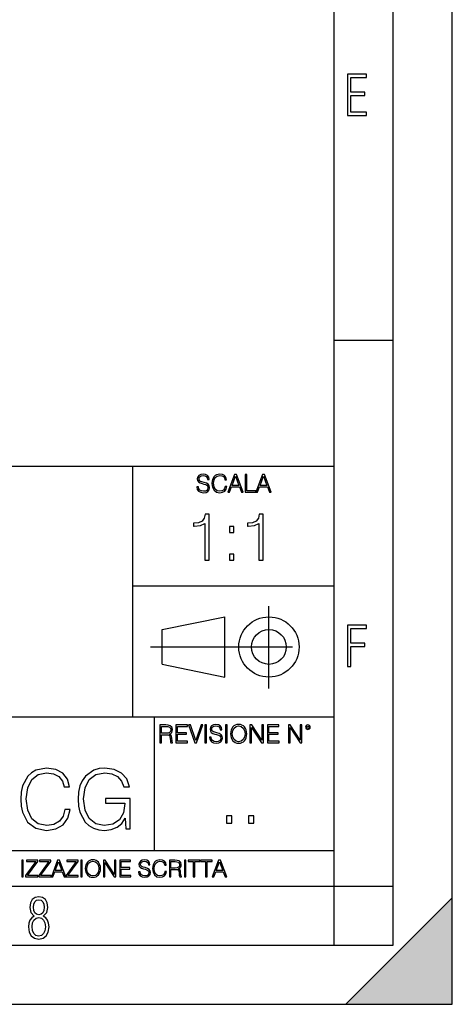
# Model space of a CAD drawing. Extents: x 0 to 420, y 0 to 297.
# Drawn here: x 383 to 420, y 0 to 83 of the extents above; entities that cross this region are included whole.
import ezdxf

# ---------------------------------------------------------------- set-up
doc = ezdxf.new("R2010")
doc.units = 0
doc.linetypes.add('DASHDOT', pattern=[18.5, 12, -3, 0.5, -3])
doc.layers.get('0').update_dxf_attribs({"linetype": 'CONTINUOUS'})

msp = doc.modelspace()

# ---------------------------------------------------------------- linework, layer by layer
at = {"color": 7}
for p, q in [((420, 0), (420, 297)), ((420, 0), (420, 297)), ((415, 4.99976), (415, 292)), ((410, 9.99976), (410, 287)), ((410, 56.166401), (415, 56.166401)), ((234.999802, 45.500252), (410, 45.500252)), ((393, 24.300249), (393, 45.500252)), ((393, 35.384029), (410, 35.384029)), ((395.458008, 31.689131), (400.769989, 32.769131)), ((400.769989, 27.67433), (400.769989, 32.769131)), ((395.458008, 28.75433), (395.458008, 31.689131)), ((395.458008, 28.75433), (400.769989, 27.67433)), ((254.999802, 24.300249), (410, 24.300249)), ((394.799988, 24.300249), (394.799988, 13.00025)), ((234.999802, 13.00025), (410, 13.00025)), ((25.000401, 9.99976), (410, 9.99976)), ((234.999802, 10.00025), (410, 10.00025)), ((410, 9.99976), (415, 9.99976)), ((410, 4.99976), (410, 9.99976)), ((411, 0), (420, 9)), ((420, 0), (420, 9)), ((267.5, 4.99976), (415, 4.99976)), ((0, 0), (420, 0)), ((0, 0), (420, 0)), ((411, 0), (420, 0))]:
    msp.add_line(p, q, dxfattribs=at)
at = {"color": 7, "linetype": 'DASHDOT'}
for p, q in [((404.497986, 26.70113), (404.497986, 33.66103)), ((394.484009, 30.221729), (408.020996, 30.221729))]:
    msp.add_line(p, q, dxfattribs=at)
at = {"color": 7}
for points in [[(411.14386, 75.172127), (412.75058, 75.172127), (412.75058, 75.444611), (411.43515, 75.444611), (411.43515, 76.868103), (412.619019, 76.868103), (412.619019, 77.135887), (411.43515, 77.135887), (411.43515, 78.399643), (412.75058, 78.399643), (412.75058, 78.672127), (411.14386, 78.672127)], [(398.408203, 43.764439), (398.408203, 43.754005), (398.443665, 43.545383), (398.552155, 43.393089), (398.727417, 43.301292), (398.967316, 43.267914), (399.18219, 43.29921), (399.34494, 43.384743), (399.447144, 43.520348), (399.484711, 43.701851), (399.455505, 43.862492), (399.369965, 43.98349), (399.223938, 44.0732), (399.013214, 44.142044), (398.837982, 44.185856), (398.723236, 44.223408), (398.646027, 44.275562), (398.600159, 44.346497), (398.585541, 44.442463), (398.606415, 44.561378), (398.673157, 44.651085), (398.781647, 44.705326), (398.929779, 44.726189), (399.084137, 44.703239), (399.200989, 44.638569), (399.271912, 44.534256), (399.299042, 44.392391), (399.440887, 44.392391), (399.403351, 44.584328), (399.303192, 44.728275), (399.146729, 44.817986), (398.936035, 44.849277), (398.729492, 44.817986), (398.575104, 44.736622), (398.477051, 44.60936), (398.443665, 44.446636), (398.468719, 44.288082), (398.543823, 44.177509), (398.671082, 44.098236), (398.85257, 44.039822), (398.994446, 44.004353), (399.150909, 43.954285), (399.259399, 43.893784), (399.321991, 43.808247), (399.342834, 43.687248), (399.31781, 43.564159), (399.244781, 43.47028), (399.12796, 43.409779), (398.969421, 43.391003), (398.789978, 43.416039), (398.658569, 43.489056), (398.577209, 43.605885), (398.550079, 43.764439)], [(400.796936, 43.799904), (400.755219, 43.626747), (400.661346, 43.497398), (400.521576, 43.418121), (400.342133, 43.391003), (400.125183, 43.434814), (399.962463, 43.564159), (399.858154, 43.776955), (399.822662, 44.064854), (399.858154, 44.348583), (399.960358, 44.555119), (400.121002, 44.682381), (400.337982, 44.726189), (400.509033, 44.701157), (400.644653, 44.630222), (400.738525, 44.517567), (400.782349, 44.371529), (400.917938, 44.371529), (400.867889, 44.567635), (400.748962, 44.717846), (400.56955, 44.813812), (400.337982, 44.849277), (400.066772, 44.795036), (399.954102, 44.730362), (399.858154, 44.640656), (399.726715, 44.394478), (399.691254, 44.23801), (399.680817, 44.062767), (399.691254, 43.883354), (399.726715, 43.726887), (399.856049, 43.476536), (400.062592, 43.320068), (400.333801, 43.267914), (400.57373, 43.305466), (400.757294, 43.407692), (400.878296, 43.574589), (400.932556, 43.799904)], [(401.020172, 43.309639), (401.164124, 43.309639), (401.335205, 43.768608), (402.011139, 43.768608), (402.180115, 43.309639), (402.324066, 43.309639), (401.754517, 44.809639), (401.589722, 44.809639)], [(401.381104, 43.891697), (401.671082, 44.663601), (401.963135, 43.891697)], [(402.482605, 43.309639), (403.390137, 43.309639), (403.390137, 43.432728), (402.6203, 43.432728), (402.6203, 44.809639), (402.482605, 44.809639)], [(403.390137, 43.309639), (403.534088, 43.309639), (403.705139, 43.768608), (404.381104, 43.768608), (404.550079, 43.309639), (404.694031, 43.309639), (404.124481, 44.809639), (403.959656, 44.809639)], [(403.751038, 43.891697), (404.041046, 44.663601), (404.333099, 43.891697)], [(399.073181, 37.566906), (399.440369, 37.566906), (399.440369, 41.455639), (399.117706, 41.455639), (399.034241, 41.105152), (398.850647, 40.865932), (398.544678, 40.726849), (398.132996, 40.687908), (398.110748, 40.687908), (398.110748, 40.448685), (398.166382, 40.448685), (398.711578, 40.498756), (399.073181, 40.665653)], [(403.640656, 37.566906), (404.007812, 37.566906), (404.007812, 41.455639), (403.68515, 41.455639), (403.601685, 41.105152), (403.418121, 40.865932), (403.112122, 40.726849), (402.700439, 40.687908), (402.678192, 40.687908), (402.678192, 40.448685), (402.733826, 40.448685), (403.279022, 40.498756), (403.640656, 40.665653)], [(401.176117, 39.903484), (401.543274, 39.903484), (401.543274, 40.398617), (401.176117, 40.398617)], [(401.176117, 37.566906), (401.543274, 37.566906), (401.543274, 38.062038), (401.176117, 38.062038)], [(411.14386, 28.569124), (411.43515, 28.569124), (411.43515, 30.265097), (412.619019, 30.265097), (412.619019, 30.532883), (411.43515, 30.532883), (411.43515, 31.79664), (412.75058, 31.79664), (412.75058, 32.069122), (411.14386, 32.069122)], [(395.266907, 22.126818), (395.404602, 22.126818), (395.404602, 22.798584), (395.842712, 22.798584), (395.990814, 22.783981), (396.080536, 22.733912), (396.126434, 22.635859), (396.149384, 22.479391), (396.166077, 22.281199), (396.178589, 22.187319), (396.199463, 22.126818), (396.351746, 22.126818), (396.351746, 22.14768), (396.320465, 22.195663), (396.303772, 22.285372), (396.284973, 22.510685), (396.270386, 22.637943), (396.243256, 22.735996), (396.189026, 22.809015), (396.097229, 22.859085), (396.199463, 22.913326), (396.276642, 22.992603), (396.32254, 23.099001), (396.339233, 23.228348), (396.291229, 23.428625), (396.15564, 23.566317), (395.980408, 23.618473), (395.767609, 23.626818), (395.266907, 23.626818)], [(395.404602, 22.921671), (395.404602, 23.503731), (395.794708, 23.503731), (395.957458, 23.495384), (396.084717, 23.451574), (396.166077, 23.355608), (396.197357, 23.224174), (396.172333, 23.084398), (396.10141, 22.990517), (395.978302, 22.936275), (395.80307, 22.921671)], [(396.616699, 22.126818), (397.624359, 22.126818), (397.624359, 22.249905), (396.754395, 22.249905), (396.754395, 22.836136), (397.526306, 22.836136), (397.526306, 22.959225), (396.754395, 22.959225), (396.754395, 23.503731), (397.599304, 23.503731), (397.599304, 23.626818), (396.616699, 23.626818)], [(398.231445, 22.126818), (398.379547, 22.126818), (398.899017, 23.626818), (398.759247, 23.626818), (398.306549, 22.302061), (397.853821, 23.626818), (397.709869, 23.626818)], [(399.07428, 22.126818), (399.211975, 22.126818), (399.211975, 23.626818), (399.07428, 23.626818)], [(399.48526, 22.581615), (399.48526, 22.571184), (399.520721, 22.362562), (399.629211, 22.210266), (399.804443, 22.118473), (400.044373, 22.085093), (400.259247, 22.116386), (400.421967, 22.201921), (400.5242, 22.337526), (400.561768, 22.51903), (400.532562, 22.679668), (400.447021, 22.800671), (400.300964, 22.890379), (400.090271, 22.959225), (399.915039, 23.003035), (399.800293, 23.040586), (399.723083, 23.092743), (399.677185, 23.163673), (399.662598, 23.259642), (399.683441, 23.378555), (399.750214, 23.468264), (399.858704, 23.522507), (400.006836, 23.543369), (400.161194, 23.52042), (400.278046, 23.455748), (400.348969, 23.351435), (400.376099, 23.209572), (400.517944, 23.209572), (400.480408, 23.401505), (400.380249, 23.545454), (400.223785, 23.635162), (400.013092, 23.666456), (399.806549, 23.635162), (399.652161, 23.553799), (399.554108, 23.42654), (399.520721, 23.263813), (399.545776, 23.105261), (399.62088, 22.99469), (399.748138, 22.915413), (399.929626, 22.856998), (400.071503, 22.821533), (400.227966, 22.771463), (400.336456, 22.710962), (400.399017, 22.625427), (400.419891, 22.504425), (400.394867, 22.381338), (400.321838, 22.287458), (400.205017, 22.226957), (400.046448, 22.208181), (399.867035, 22.233215), (399.735596, 22.306234), (399.654236, 22.423063), (399.627136, 22.581615)], [(400.832977, 22.126818), (400.970673, 22.126818), (400.970673, 23.626818), (400.832977, 23.626818)], [(401.252289, 22.875774), (401.262726, 22.698444), (401.300293, 22.544064), (401.437988, 22.295803), (401.654938, 22.139336), (401.788452, 22.099697), (401.93866, 22.085093), (402.086792, 22.099697), (402.220306, 22.139336), (402.339233, 22.204008), (402.439362, 22.295803), (402.518646, 22.408459), (402.577057, 22.544064), (402.612518, 22.698444), (402.627136, 22.875774), (402.614624, 23.051018), (402.577057, 23.205399), (402.518646, 23.341003), (402.439362, 23.455748), (402.339233, 23.545454), (402.220306, 23.610128), (402.086792, 23.651852), (401.93866, 23.666456), (401.788452, 23.651852), (401.654938, 23.610128), (401.538116, 23.545454), (401.437988, 23.455748), (401.300293, 23.205399), (401.262726, 23.048931)], [(401.394165, 22.875774), (401.433807, 23.155329), (401.544373, 23.366039), (401.717529, 23.497471), (401.93866, 23.543369), (402.161896, 23.497471), (402.332977, 23.366039), (402.445618, 23.157415), (402.48526, 22.875774), (402.445618, 22.592047), (402.332977, 22.383425), (402.161896, 22.251991), (401.93866, 22.208181), (401.715454, 22.251991), (401.544373, 22.383425), (401.431702, 22.592047)], [(402.89624, 22.126818), (403.033936, 22.126818), (403.033936, 23.414022), (403.87677, 22.126818), (404.029083, 22.126818), (404.029083, 23.626818), (403.891388, 23.626818), (403.891388, 22.339613), (403.048553, 23.626818), (402.89624, 23.626818)], [(404.36496, 22.126818), (405.37262, 22.126818), (405.37262, 22.249905), (404.502655, 22.249905), (404.502655, 22.836136), (405.274567, 22.836136), (405.274567, 22.959225), (404.502655, 22.959225), (404.502655, 23.503731), (405.347565, 23.503731), (405.347565, 23.626818), (404.36496, 23.626818)], [(406.148682, 22.126818), (406.286377, 22.126818), (406.286377, 23.414022), (407.129211, 22.126818), (407.281494, 22.126818), (407.281494, 23.626818), (407.143829, 23.626818), (407.143829, 22.339613), (406.300964, 23.626818), (406.148682, 23.626818)], [(407.596527, 23.428625), (407.611145, 23.351435), (407.652863, 23.288849), (407.792633, 23.232519), (407.932404, 23.288849), (407.974121, 23.351435), (407.990814, 23.428625), (407.974121, 23.503731), (407.932404, 23.568403), (407.867737, 23.610128), (407.792633, 23.626818), (407.715454, 23.610128), (407.652863, 23.568403)], [(407.692505, 23.430712), (407.72171, 23.501644), (407.792633, 23.532938), (407.861481, 23.501644), (407.892761, 23.430712), (407.863556, 23.359779), (407.792633, 23.330572), (407.719604, 23.357695)], [(387.231842, 16.486641), (387.092773, 15.909451), (386.779816, 15.478296), (386.313904, 15.21404), (385.715851, 15.123636), (384.992615, 15.269672), (384.450195, 15.700827), (384.102509, 16.410145), (383.984283, 17.369812), (384.102509, 18.315569), (384.443237, 19.004026), (384.978729, 19.428226), (385.701935, 19.574263), (386.272186, 19.490814), (386.724182, 19.254374), (387.03714, 18.878853), (387.183167, 18.392065), (387.635193, 18.392065), (387.468292, 19.04575), (387.071899, 19.546446), (386.473846, 19.866335), (385.701935, 19.984554), (384.797913, 19.803747), (384.422394, 19.588171), (384.102509, 19.289145), (383.664398, 18.468559), (383.546173, 17.947002), (383.511414, 17.362858), (383.546173, 16.764805), (383.664398, 16.243248), (384.095551, 15.408754), (384.783997, 14.887197), (385.688049, 14.713345), (386.487762, 14.838518), (387.099731, 15.17927), (387.503052, 15.735598), (387.683868, 16.486641)], [(392.391785, 14.852427), (392.760345, 14.852427), (392.760345, 17.418491), (390.674133, 17.418491), (390.674133, 17.008198), (392.322266, 17.008198), (392.322266, 16.987335), (392.204041, 16.194569), (391.856323, 15.610424), (391.306946, 15.248811), (390.576782, 15.123636), (389.853546, 15.276627), (389.304169, 15.721689), (388.949524, 16.431007), (388.831299, 17.369812), (388.949524, 18.315569), (389.304169, 19.004026), (389.867462, 19.428226), (390.632416, 19.574263), (391.216553, 19.490814), (391.696381, 19.254374), (392.03714, 18.885807), (392.224884, 18.399019), (392.697784, 18.399019), (392.47525, 19.059658), (392.044098, 19.560354), (391.418213, 19.873289), (390.625458, 19.984554), (390.131714, 19.935875), (389.686646, 19.803747), (388.977325, 19.289145), (388.713074, 18.913622), (388.518372, 18.468559), (388.393188, 17.947002), (388.358398, 17.362858), (388.393188, 16.771759), (388.511414, 16.250202), (388.956451, 15.415709), (389.276367, 15.109728), (389.665771, 14.894151), (390.103882, 14.762023), (390.597626, 14.713345), (391.160919, 14.78984), (391.654663, 14.984554), (392.051025, 15.304443), (392.343109, 15.735598)], [(400.910675, 15.324163), (401.369659, 15.324163), (401.369659, 15.943079), (400.910675, 15.943079)], [(402.760468, 15.324163), (403.219452, 15.324163), (403.219452, 15.943079), (402.760468, 15.943079)], [(383.599335, 10.781829), (383.727844, 10.781829), (383.727844, 12.181828), (383.599335, 12.181828)], [(383.928406, 10.781829), (384.96817, 10.781829), (384.96817, 10.89671), (384.080261, 10.89671), (384.954529, 12.070842), (384.954529, 12.181828), (383.994598, 12.181828), (383.994598, 12.066947), (384.794861, 12.066947), (383.928406, 10.900605)], [(385.036316, 10.781829), (386.076111, 10.781829), (386.076111, 10.89671), (385.188202, 10.89671), (386.062469, 12.070842), (386.062469, 12.181828), (385.102539, 12.181828), (385.102539, 12.066947), (385.902802, 12.066947), (385.036316, 10.900605)], [(386.10141, 10.781829), (386.235779, 10.781829), (386.395447, 11.210201), (387.026306, 11.210201), (387.184021, 10.781829), (387.318359, 10.781829), (386.786804, 12.181828), (386.632996, 12.181828)], [(386.438263, 11.325084), (386.708923, 12.045528), (386.981506, 11.325084)], [(387.343689, 10.781829), (388.383484, 10.781829), (388.383484, 10.89671), (387.495575, 10.89671), (388.369843, 12.070842), (388.369843, 12.181828), (387.409912, 12.181828), (387.409912, 12.066947), (388.210175, 12.066947), (387.343689, 10.900605)], [(388.584045, 10.781829), (388.712524, 10.781829), (388.712524, 12.181828), (388.584045, 12.181828)], [(388.975403, 11.480855), (388.985138, 11.315348), (389.020203, 11.171259), (389.148682, 10.939548), (389.351196, 10.793511), (389.47583, 10.756516), (389.616028, 10.742886), (389.754272, 10.756516), (389.878876, 10.793511), (389.989868, 10.853873), (390.083313, 10.939548), (390.157318, 11.044694), (390.211853, 11.171259), (390.244934, 11.315348), (390.258575, 11.480855), (390.246887, 11.644416), (390.211853, 11.788505), (390.157318, 11.91507), (390.083313, 12.022162), (389.989868, 12.10589), (389.878876, 12.166252), (389.754272, 12.205194), (389.616028, 12.218824), (389.47583, 12.205194), (389.351196, 12.166252), (389.242157, 12.10589), (389.148682, 12.022162), (389.020203, 11.788505), (388.985138, 11.642468)], [(389.107788, 11.480855), (389.144806, 11.741774), (389.247986, 11.938436), (389.409607, 12.061106), (389.616028, 12.103943), (389.824341, 12.061106), (389.984009, 11.938436), (390.089172, 11.74372), (390.12616, 11.480855), (390.089172, 11.216043), (389.984009, 11.021328), (389.824341, 10.898658), (389.616028, 10.857768), (389.407654, 10.898658), (389.247986, 11.021328), (389.142853, 11.216043)], [(390.509766, 10.781829), (390.638275, 10.781829), (390.638275, 11.98322), (391.424927, 10.781829), (391.567078, 10.781829), (391.567078, 12.181828), (391.438538, 12.181828), (391.438538, 10.980438), (390.651917, 12.181828), (390.509766, 12.181828)], [(391.880554, 10.781829), (392.821014, 10.781829), (392.821014, 10.89671), (392.009064, 10.89671), (392.009064, 11.443859), (392.729492, 11.443859), (392.729492, 11.558742), (392.009064, 11.558742), (392.009064, 12.066947), (392.797668, 12.066947), (392.797668, 12.181828), (391.880554, 12.181828)], [(393.477203, 11.206307), (393.477203, 11.196571), (393.510315, 11.001857), (393.611572, 10.859715), (393.775116, 10.77404), (393.999023, 10.742886), (394.199585, 10.772093), (394.351501, 10.851926), (394.446899, 10.978491), (394.481934, 11.147893), (394.454681, 11.297823), (394.374847, 11.410758), (394.238525, 11.494485), (394.04187, 11.558742), (393.878326, 11.599631), (393.77124, 11.63468), (393.699188, 11.683359), (393.656342, 11.749562), (393.6427, 11.83913), (393.66217, 11.950118), (393.724487, 12.033846), (393.825745, 12.084472), (393.963989, 12.103943), (394.108093, 12.082524), (394.217133, 12.022162), (394.283325, 11.924806), (394.308655, 11.792399), (394.44104, 11.792399), (394.406006, 11.971537), (394.312531, 12.10589), (394.166504, 12.189617), (393.969849, 12.218824), (393.777069, 12.189617), (393.632996, 12.113679), (393.541443, 11.994903), (393.510315, 11.843025), (393.533691, 11.695042), (393.60376, 11.591843), (393.722534, 11.517851), (393.891968, 11.463331), (394.024353, 11.430229), (394.17041, 11.383498), (394.271667, 11.32703), (394.330078, 11.247197), (394.349548, 11.134263), (394.326172, 11.019381), (394.257996, 10.931759), (394.148987, 10.875292), (394.000977, 10.857768), (393.833557, 10.881133), (393.710876, 10.949284), (393.634949, 11.058324), (393.609619, 11.206307)], [(395.706696, 11.239408), (395.667755, 11.077795), (395.580139, 10.957072), (395.449677, 10.88308), (395.282227, 10.857768), (395.079712, 10.898658), (394.927856, 11.019381), (394.830505, 11.21799), (394.797363, 11.486697), (394.830505, 11.751509), (394.925903, 11.944277), (395.075806, 12.063053), (395.27832, 12.103943), (395.437988, 12.080577), (395.564575, 12.014374), (395.652161, 11.909228), (395.693054, 11.772927), (395.819641, 11.772927), (395.772888, 11.955959), (395.661926, 12.096154), (395.494446, 12.185723), (395.27832, 12.218824), (395.025208, 12.168199), (394.920044, 12.107838), (394.830505, 12.02411), (394.707825, 11.794346), (394.674713, 11.64831), (394.664978, 11.48475), (394.674713, 11.317295), (394.707825, 11.171259), (394.828552, 10.937601), (395.021301, 10.791565), (395.274414, 10.742886), (395.498352, 10.777935), (395.669708, 10.873344), (395.782654, 11.029117), (395.833252, 11.239408)], [(396.080566, 10.781829), (396.209045, 10.781829), (396.209045, 11.408811), (396.617981, 11.408811), (396.756226, 11.395181), (396.839935, 11.348449), (396.882751, 11.256933), (396.904175, 11.110897), (396.919769, 10.925918), (396.931458, 10.838296), (396.950928, 10.781829), (397.093079, 10.781829), (397.093079, 10.8013), (397.063843, 10.846085), (397.048279, 10.929812), (397.030762, 11.140104), (397.01712, 11.258881), (396.991821, 11.350396), (396.941193, 11.418547), (396.85553, 11.465278), (396.950928, 11.515904), (397.022949, 11.589895), (397.065796, 11.6892), (397.08136, 11.809923), (397.036591, 11.99685), (396.910034, 12.125361), (396.74646, 12.17404), (396.547852, 12.181828), (396.080566, 12.181828)], [(396.209045, 11.523693), (396.209045, 12.066947), (396.573181, 12.066947), (396.725037, 12.059158), (396.843811, 12.018269), (396.919769, 11.928699), (396.948975, 11.806029), (396.925598, 11.67557), (396.859406, 11.587949), (396.744507, 11.537323), (396.580963, 11.523693)], [(397.350098, 10.781829), (397.478607, 10.781829), (397.478607, 12.181828), (397.350098, 12.181828)], [(398.099731, 10.781829), (398.228271, 10.781829), (398.228271, 12.066947), (398.664429, 12.066947), (398.664429, 12.181828), (397.663574, 12.181828), (397.663574, 12.066947), (398.099731, 12.066947)], [(399.13562, 10.781829), (399.26416, 10.781829), (399.26416, 12.066947), (399.700317, 12.066947), (399.700317, 12.181828), (398.699463, 12.181828), (398.699463, 12.066947), (399.13562, 12.066947)], [(399.708099, 10.781829), (399.842468, 10.781829), (400.002136, 11.210201), (400.632996, 11.210201), (400.79071, 10.781829), (400.925049, 10.781829), (400.393494, 12.181828), (400.239685, 12.181828)], [(400.044952, 11.325084), (400.315613, 12.045528), (400.588196, 11.325084)], [(384.656067, 7.458982), (384.444672, 7.32274), (384.294342, 7.125424), (384.200378, 6.871733), (384.17218, 6.566364), (384.228577, 6.115357), (384.402374, 5.786499), (384.674866, 5.584485), (385.041321, 5.514015), (385.403046, 5.584485), (385.675537, 5.786499), (385.844666, 6.115357), (385.905731, 6.566364), (385.872864, 6.871733), (385.7836, 7.125424), (385.628571, 7.32274), (385.421844, 7.458982), (385.708435, 7.764351), (385.802399, 8.201263), (385.746002, 8.577103), (385.595673, 8.858982), (385.356079, 9.037505), (385.041321, 9.098579), (384.721863, 9.037505), (384.482269, 8.858982), (384.331909, 8.577103), (384.280243, 8.201263), (384.374207, 7.759653)], [(385.497009, 8.220056), (385.464142, 7.942874), (385.374878, 7.740861), (385.229248, 7.614015), (385.041321, 7.571733), (384.843994, 7.614015), (384.703064, 7.740861), (384.6091, 7.942874), (384.580902, 8.220056), (384.6091, 8.483143), (384.703064, 8.680458), (384.848694, 8.802606), (385.041321, 8.844888), (385.229248, 8.802606), (385.374878, 8.680458), (385.464142, 8.483143)], [(385.605072, 6.566364), (385.562805, 6.228109), (385.450043, 5.979116), (385.266815, 5.82878), (385.022522, 5.777102), (384.797028, 5.82878), (384.623199, 5.983814), (384.510437, 6.232807), (384.47287, 6.571062), (384.510437, 6.885827), (384.627899, 7.125424), (384.811127, 7.27576), (385.041321, 7.332136), (385.266815, 7.27576), (385.445343, 7.125424), (385.562805, 6.885827)]]:
    msp.add_lwpolyline(points, close=True, dxfattribs=at)
for radius in [2.548, 1.468]:
    msp.add_circle((404.497986, 30.221729), radius, dxfattribs=at)
msp.add_solid([(420, 0), (411, 0), (420, 9)], dxfattribs=at)

doc.saveas('drawing.dxf')
